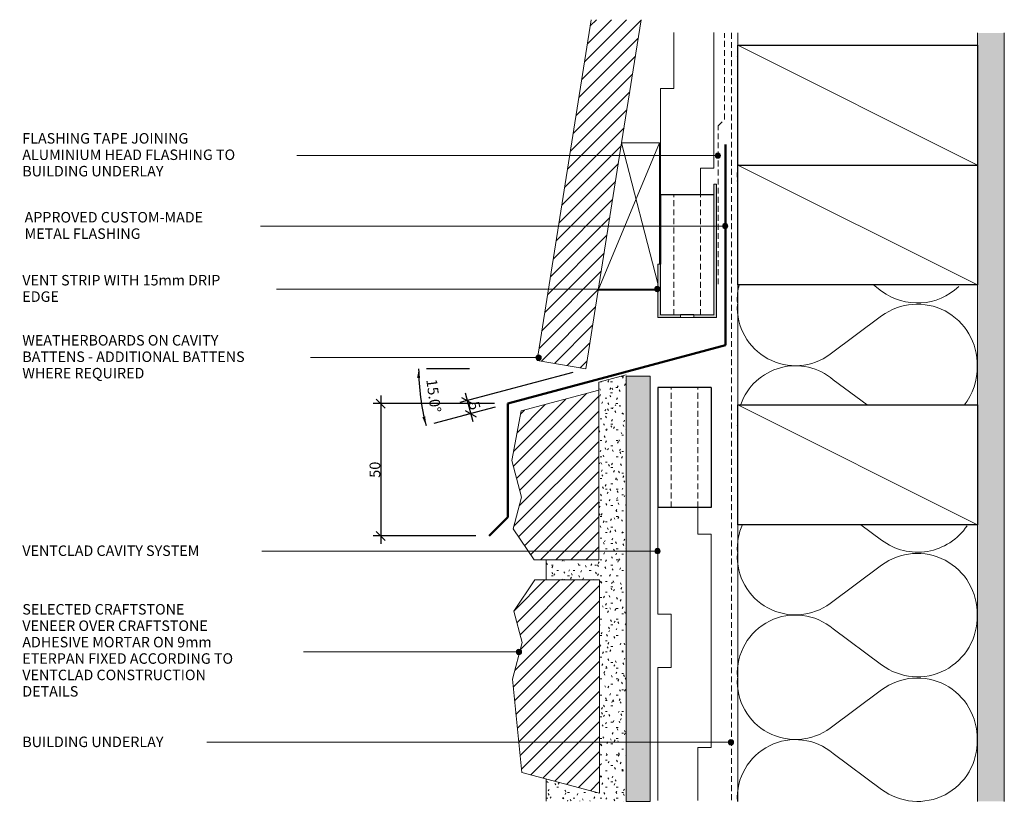
# Model space of a CAD drawing. Units: millimetres. Extents: x 678172 to 678541, y -704678 to -704383.
import ezdxf

# ---------------------------------------------------------------- set-up
doc = ezdxf.new("R2010")
doc.units = ezdxf.units.MM
doc.linetypes.add('Dash', pattern=[3.4, 2.2, -1.2])
for name, color, linetype, lineweight in [('A-DETL-GENF', 1, 'Continuous', 9), ('CS-Text', 7, 'Continuous', 9), ('CS_Cut Lines 01', 1, 'Continuous', 9), ('CS_Lines 15', 1, 'Continuous', 9), ('CS_Lines 25', 1, 'Continuous', 18), ('CS_Lines 35', 1, 'Continuous', 25), ('CS_Lines 50', 1, 'Continuous', 50), ('CS_Lines 80', 8, 'Dash', 9), ('CS_Lines Hidden 15', 1, 'Dash', 9)]:
    doc.layers.add(name, color=color, linetype=linetype, lineweight=lineweight)
doc.layers.add('CS-Dims', color=7, linetype='Continuous')
doc.styles.add('CS-Text', font='swissl.ttf')
doc.dimstyles.new('CS_STD', dxfattribs={"dimscale": 304.8, "dimtxt": 0.013123, "dimasz": 0.18, "dimexe": 0.009843, "dimexo": 0.0625, "dimgap": 0.009843, "dimtad": 1, "dimtoh": 1, "dimdec": 0, "dimzin": 1, "dimdsep": 46, "dimtxsty": 'CS-Text', "dimtsz": 0.005568, "dimcen": 0.09, "dimdle": 0.009843, "dimadec": 1, "dimazin": 0, "dimtfac": 1, "dimtdec": 0, "dimtmove": 0, "dimatfit": 3, "dimfxl": 1, "dimtvp": 1, "dimtolj": 1, "dimtzin": 0, "dimarcsym": 0})
doc.dimstyles.new('CS_Std_Dimension', dxfattribs={"dimscale": 304.8, "dimtxt": 0.013123, "dimasz": 0.18, "dimexe": 0.009186, "dimexo": 0.016404, "dimgap": 0.000656168, "dimtad": 1, "dimtoh": 1, "dimdec": 0, "dimzin": 1, "dimdsep": 46, "dimtxsty": 'CS-Text', "dimtsz": 0.005568, "dimcen": 0.09, "dimdle": 0.009843, "dimaunit": 1, "dimadec": 0, "dimazin": 0, "dimtfac": 1, "dimtdec": 0, "dimtmove": 0, "dimatfit": 3, "dimfxl": 1, "dimtvp": 1, "dimtolj": 1, "dimtzin": 0, "dimarcsym": 0})

# ---------------------------------------------------------------- blocks, each defined once
blk = doc.blocks.new('CS_cavity batten - 20x45_1-21-F3')
at = {"layer": 'CS_Lines 35'}
for p, q in [((45, 20), (19, 20)), ((45, 0), (45, 20)), ((0, 7.5), (0, 12.5))]:
    blk.add_line(p, q, dxfattribs=at)
at = {"layer": 'CS_Lines 80'}
for p, q in [((0, 15), (45, 15)), ((0, 5), (45, 5))]:
    blk.add_line(p, q, dxfattribs=at)
blk = doc.blocks.new('CS_Mortar Bed - CS_Mortar Bed_1-20-F3')
at = {"lineweight": 9}
h = blk.add_hatch(dxfattribs=at)
h.set_pattern_fill('FP1_2', color=256, style=0, pattern_type=2)
h.set_pattern_definition([(180, (339199.602, -352263.817), (-8.128, -2.032), [0.671, -5.425, 0.671, -5.425, -32.512]), (180, (339199.602, -352263.817), (-8.128, -2.032), [-12.192, 0.671, -11.521, 0.671, -5.425, -14.224]), (180, (339199.602, -352263.817), (-8.128, -2.032), [-30.48, 0.671, -3.393, 0.671, -9.489]), (300, (339196.554, -352264.833), (5.8237636205, -6.023054482), [0.671, -5.425, 0.671, -5.425, -32.512]), (300, (339196.554, -352264.833), (5.8237636205, -6.023054482), [-12.192, 0.671, -11.521, 0.671, -5.425, -14.224]), (300, (339196.554, -352264.833), (5.8237636205, -6.023054482), [-30.48, 0.671, -3.393, 0.671, -9.489]), (60, (339195.538, -352268.897), (2.3042363795, 8.055054482), [0.671, -5.425, 0.671, -5.425, -32.512]), (60, (339195.538, -352268.897), (2.3042363795, 8.055054482), [-12.192, 0.671, -11.521, 0.671, -5.425, -14.224]), (60, (339195.538, -352268.897), (2.3042363795, 8.055054482), [-30.48, 0.671, -3.393, 0.671, -9.489])])
h.paths.add_polyline_path([(0, 148.41), (0, 0), (10.27, 0), (10.27, 57.91), (30, 57.91), (30, 65.44), (10, 65.44), (10, 145.44), (30, 140.08), (30, 148.41)], flags=0)
at = {"layer": 'CS_Lines 15'}
for p, q in [((30, 140.08), (30, 148.41)), ((30, 57.91), (30, 65.44))]:
    blk.add_line(p, q, dxfattribs=at)
blk = doc.blocks.new('CS_Lining - Generic Sheet - 9mm_1-19-F3')
at = {"lineweight": 9}
blk.add_hatch(color=256, dxfattribs=at).paths.add_polyline_path([(159.55, 9), (0, 9), (0, 0), (159.55, 0)], flags=0)
for p, q in [((159.55, 9), (0, 9)), ((0, 9), (0, 0)), ((159.55, 9), (159.55, 0)), ((0, 0), (159.55, 0))]:
    blk.add_line(p, q, dxfattribs=at)
blk = doc.blocks.new('CS_Lining - Gib - 10mm_1-18-F3')
at = {"lineweight": 9}
h = blk.add_hatch(dxfattribs=at)
h.set_pattern_fill('FP1_3', color=256, style=0, pattern_type=2)
h.set_pattern_definition([(90, (-352193.929, -339265.567), (-2.032, 8.128), [0.671, -5.425, 0.671, -5.425, -32.512]), (90, (-352193.929, -339265.567), (-2.032, 8.128), [-12.192, 0.671, -11.521, 0.671, -5.425, -14.224]), (90, (-352193.929, -339265.567), (-2.032, 8.128), [-30.48, 0.671, -3.393, 0.671, -9.489]), (210, (-352194.945, -339262.519), (-6.023054482, -5.8237636205), [0.671, -5.425, 0.671, -5.425, -32.512]), (210, (-352194.945, -339262.519), (-6.023054482, -5.8237636205), [-12.192, 0.671, -11.521, 0.671, -5.425]), (210, (-352194.945, -339262.519), (-6.023054482, -5.8237636205), [-30.48, 0.671, -3.393, 0.671, -9.489]), (330, (-352199.009, -339261.503), (8.055054482, -2.3042363795), [0.671, -5.425, 0.671, -5.425, -32.512]), (330, (-352199.009, -339261.503), (8.055054482, -2.3042363795), [-12.192, 0.671, -11.521, 0.671, -5.425, -14.224]), (330, (-352199.009, -339261.503), (8.055054482, -2.3042363795), [-30.48, 0.671, -3.393, 0.671, -9.489])])
h.paths.add_polyline_path([(288.29, 10), (0, 10), (0, 0), (4.54, 0), (94.54, 0), (139.54, 0), (184.54, 0), (288.29, 0)], flags=0)
at = {"layer": 'CS_Lines 15'}
for p, q in [((288.29, 10), (0, 10)), ((0, 0), (4.54, 0)), ((94.54, 0), (139.54, 0)), ((184.54, 0), (288.29, 0))]:
    blk.add_line(p, q, dxfattribs=at)
blk = doc.blocks.new('CS_Line - Timber Framing_1-17-F3')
at = {"layer": 'CS_Lines 15'}
blk.add_line((0.76, 0), (104.51, 0), dxfattribs=at)
blk = doc.blocks.new('CS_Sill Block 2 - CS_Sill Block 2_1-16-F3')
at = {"lineweight": 9}
h = blk.add_hatch(dxfattribs=at)
h.set_pattern_fill('FP1_4', color=256, style=0, pattern_type=2)
h.set_pattern_definition([(225, (339194.467, -352260.936), (-2.828427125, 2.828427125), [])])
h.paths.add_polyline_path([(0, 63.67), (0, 0), (29.11, 7.8), (32.68, 26.44), (29, 40.16), (32.18, 52.02), (24.28, 63.67)], flags=0)
at = {"layer": 'CS_Lines 25'}
for p, q in [((0, 63.67), (0, 0)), ((24.28, 63.67), (0, 63.67)), ((32.18, 52.02), (24.28, 63.67)), ((29, 40.16), (32.18, 52.02)), ((32.68, 26.44), (29, 40.16)), ((29.11, 7.8), (32.68, 26.44)), ((0, 0), (29.11, 7.8))]:
    blk.add_line(p, q, dxfattribs=at)
blk = doc.blocks.new('CS_Line - Building underlay_1-15-F3')
at = {"layer": 'CS_Lines Hidden 15'}
blk.add_line((0, 0), (288.29, 0), dxfattribs=at)
blk = doc.blocks.new('CS_Insulation - CS_Insulation_1-14-F3')
at = {"layer": 'CS_Lines 15'}
for p, q in [((28.18, -31.69), (41.65, -13.56)), ((65.56, -31.69), (51.23, -12.4)), ((74.93, -31.69), (88.39, -13.56)), ((112.3, -31.69), (97.98, -12.4)), ((172.43, -26.29), (181.89, -13.56)), ((205.8, -31.69), (191.47, -12.4)), ((121.68, -31.69), (127.43, -23.94)), ((215.17, -31.69), (217.43, -28.64))]:
    blk.add_line(p, q, dxfattribs=at)
for centre, radius, start, end in [((25.03, 0.63), 21.85, 319.5079, 93.5344), ((68.77, 0.63), 21.85, 86.8044, 216.5946), ((71.78, 0.63), 21.85, 319.5079, 93.5344), ((115.52, 0.63), 21.85, 86.8044, 216.5946), ((118.52, 0.63), 21.85, 65.5089, 93.5344), ((162.27, 0.63), 21.85, 86.8044, 88.2829), ((165.27, 0.63), 21.85, 91.5482, 93.5344), ((209.01, 0.63), 21.85, 86.8044, 216.5946), ((212.02, 0.63), 21.85, 75.0535, 93.5344), ((255.76, 0.63), 21.85, 86.8044, 88.2829), ((258.76, 0.63), 21.85, 79.8258, 93.5344), ((302.51, 0.63), 21.85, 86.8044, 88.2829), ((165.27, 0.63), 21.85, 319.5079, 70.2812), ((46.07, -45.16), 22.39, 143.0364, 271.8725), ((47.54, -45.09), 22.45, 268.1328, 36.6353), ((92.82, -45.16), 22.39, 143.0364, 271.8725), ((94.28, -45.09), 22.45, 268.1328, 36.6353), ((139.57, -45.16), 22.39, 143.0364, 236.0949), ((187.78, -45.09), 22.45, 268.1328, 36.6353), ((233.06, -45.16), 22.39, 143.0364, 223.7233), ((186.31, -45.16), 22.39, 231.2377, 271.8725)]:
    blk.add_arc(centre, radius, start, end, dxfattribs=at)
blk = doc.blocks.new('CS_Weatherboard Section - CS_Weatherboard Section_1-13-F3')
at = {"lineweight": 9}
h = blk.add_hatch(dxfattribs=at)
h.set_pattern_fill('FP1_5', color=256, style=0, pattern_type=2)
h.set_pattern_definition([(45, (-339202.415, 352191.445), (-2.828427125, 2.828427125), [])])
h.paths.add_polyline_path([(-18.73, 0), (-38.97, -127.79), (-20.75, -131), (-16.06, -101.41), (-7.31, -46.16), (0, 0)], flags=0)
at = {"layer": 'CS_Lines 25'}
for p, q in [((-18.73, 0), (-38.97, -127.79)), ((-7.31, -46.16), (0, 0)), ((-20.75, -131), (-16.06, -101.41)), ((-38.97, -127.79), (-20.75, -131))]:
    blk.add_line(p, q, dxfattribs=at)
blk = doc.blocks.new('CS_Timber Shaped - 45x35_1-12-F3')
at = {"lineweight": 9}
for p, q in [((0.63, 30.25), (22.92, 30.25)), ((22.92, 30.25), (14.17, -25)), ((0, -25), (0, 20.59)), ((14.17, -25), (0, -25))]:
    blk.add_line(p, q, dxfattribs=at)
at = {"layer": 'A-DETL-GENF'}
for p, q in [((0, -25), (22.92, 30.25)), ((0.63, 27.81), (14.17, -25))]:
    blk.add_line(p, q, dxfattribs=at)
blk = doc.blocks.new('CS_Line - Timber Framing_1-11-F3')
at = {"layer": 'CS_Lines 15'}
for p, q in [((0, 0), (45, 0)), ((135, 0), (139.54, 0))]:
    blk.add_line(p, q, dxfattribs=at)
blk = doc.blocks.new('CS_Timber Framing - 90 x 45_1-9-F3')
at = {"layer": 'CS_Cut Lines 01'}
blk.add_line((0, -25), (45, 65), dxfattribs=at)
at = {"layer": 'CS_Lines 35'}
for p, q in [((0, 65), (45, 65)), ((0, -25), (0, 65)), ((45, 65), (45, -25)), ((45, -25), (0, -25))]:
    blk.add_line(p, q, dxfattribs=at)
blk = doc.blocks.new('CS_Timber Framing - 90 x 45_1-10-F3')
at = {"layer": 'CS_Cut Lines 01'}
blk.add_line((0, -25), (45, 65), dxfattribs=at)
at = {"layer": 'CS_Lines 35'}
for p, q in [((0, 65), (45, 65)), ((45, 65), (45, -25)), ((45, -25), (0, -25))]:
    blk.add_line(p, q, dxfattribs=at)
blk = doc.blocks.new('CS_Line - Flashing Tape H Joint_1-8-F3')
at = {"layer": 'CS_Lines Hidden 15'}
blk.add_line((0, 0), (59.42, 0), dxfattribs=at)
blk = doc.blocks.new('CS_Line - Flashing Tape_1-7-F3')
at = {"layer": 'CS_Lines Hidden 15'}
blk.add_line((0, 0), (3.45, 0), dxfattribs=at)
blk = doc.blocks.new('CS_Line - Flashing Tape_1-6-F3')
at = {"layer": 'CS_Lines Hidden 15'}
blk.add_line((0, 0), (32.37, 0), dxfattribs=at)
blk = doc.blocks.new('CS_Sill Block 5 - CS_Sill Block 5_1-5-F3')
at = {"lineweight": 9}
h = blk.add_hatch(dxfattribs=at)
h.set_pattern_fill('FP1_6', color=256, style=0, pattern_type=2)
h.set_pattern_definition([(225, (339194.602, -352336.536), (2.828427125, -2.828427125), [])])
h.paths.add_polyline_path([(0, -80), (24.28, -80), (32.18, -68.34), (29, -56.48), (32.68, -42.77), (29.11, -7.8), (0, 0)], flags=0)
at = {"layer": 'CS_Lines 25'}
for p, q in [((29.11, -7.8), (0, 0)), ((0, 0), (0, -80)), ((32.68, -42.77), (29.11, -7.8)), ((29, -56.48), (32.68, -42.77)), ((32.18, -68.34), (29, -56.48)), ((24.28, -80), (32.18, -68.34)), ((0, -80), (24.28, -80))]:
    blk.add_line(p, q, dxfattribs=at)
blk = doc.blocks.new('CS_cavity batten - 20x45_1-4-F3')
at = {"layer": 'CS_Lines 35'}
for p, q in [((0, 0), (0, 20)), ((45, 20), (0, 20)), ((45, 0), (45, 20)), ((45, 0), (0, 0))]:
    blk.add_line(p, q, dxfattribs=at)
at = {"layer": 'CS_Lines 80'}
for p, q in [((0, 15), (45, 15)), ((0, 5), (45, 5))]:
    blk.add_line(p, q, dxfattribs=at)
blk = doc.blocks.new('CS_Cavity batten castelated mid - CS_Cavity batten castelated mid_1-3-F3')
at = {"lineweight": 9}
for p, q in [((0, 20), (40, 20)), ((40, 20), (40, 15)), ((60, 15), (60, 20)), ((60, 20), (100, 20)), ((40, 15), (60, 15)), ((0, 5), (10, 5)), ((10, 5), (10, 0)), ((90, 0), (90, 5)), ((90, 5), (100, 5)), ((10, 0), (90, 0))]:
    blk.add_line(p, q, dxfattribs=at)
blk = doc.blocks.new('CS_Cavity batten castelated mid small - CS_Cavity batten castelated mid small_1-2-F3')
at = {"lineweight": 9}
for p, q in [((0, 20), (40, 20)), ((40, 20), (40, 15)), ((40, 15), (56, 15)), ((0, 5), (10, 5)), ((10, 5), (10, 0)), ((10, 0), (56, 0))]:
    blk.add_line(p, q, dxfattribs=at)
blk = doc.blocks.new('CS_Cavity Closure - VENT STRIP_1-1-F3')
at = {"lineweight": 9}
for points in [[(13.5, 0), (22, 0), (22, 50), (21, 50), (21, 1), (13.5, 1)], [(1, 20), (0, 20), (0, 0), (8.5, 0), (8.5, 1), (1, 1)]]:
    blk.add_hatch(color=256, dxfattribs=at).paths.add_polyline_path(points, flags=0)
for p, q in [((21, 50), (21, 1)), ((22, 50), (21, 50)), ((22, 0), (22, 50)), ((0, 20), (0, 0)), ((1, 20), (0, 20)), ((1, 1), (1, 20)), ((0, 0), (8.5, 0)), ((8.5, 1), (1, 1)), ((8.5, 0), (8.5, 1)), ((8.5, 1), (13.5, 1)), ((8.5, 0), (8.5, 1)), ((13.5, 0), (8.5, 0)), ((13.5, 1), (13.5, 0)), ((21, 1), (13.5, 1)), ((13.5, 1), (13.5, 0)), ((13.5, 0), (22, 0))]:
    blk.add_line(p, q, dxfattribs=at)
blk = doc.blocks.new('CS_Flashing - Head - _CS_ Apron Flashing_1-0-F3')
at = {"layer": 'CS_Lines 50'}
for p, q in [((81.69, 64.43), (88.76, 71.5)), ((81.69, 21.89), (81.69, 64.43)), ((0, 0), (81.69, 21.89)), ((0, -75.37), (0, 0))]:
    blk.add_line(p, q, dxfattribs=at)
blk = doc.blocks.new('DIMBLOCK1-F3')
at = {"layer": 'CS-Dims', "color": 0, "lineweight": -2, "transparency": 16777216}
for p, q in [((678308.82, -704528.61), (678305.42, -704525.22)), ((678307.12, -704523.92), (678307.12, -704579.53)), ((678349.85, -704526.92), (678304.32, -704526.92)), ((678342.78, -704576.53), (678304.32, -704576.53)), ((678308.82, -704578.23), (678305.42, -704574.83))]:
    blk.add_line(p, q, dxfattribs=at)
at = {"layer": 'Defpoints', "color": 0, "transparency": 16777216}
for p in [(678354.85, -704526.92), (678307.12, -704576.53), (678347.78, -704576.53)]:
    blk.add_point(p, dxfattribs=at)
at = {"layer": 'CS-Dims', "color": 0, "lineweight": 9, "transparency": 16777216, "insert": (678304.92, -704551.72), "char_height": 4, "attachment_point": 5, "rotation": 90}
blk.add_mtext('\\A1;50', dxfattribs=at)
blk = doc.blocks.new('DIMBLOCK2-F3')
at = {"layer": 'CS-Dims', "color": 0, "lineweight": -2, "transparency": 16777216}
for p, q in [((678340.39, -704513.89), (678324.34, -704513.89)), ((678342.54, -704530.22), (678327.04, -704534.37))]:
    blk.add_line(p, q, dxfattribs=at)
blk.add_arc((678403.46, -704513.89), 82.12, 180, 195, dxfattribs=at)
at = {"layer": 'CS-Dims', "color": 0, "transparency": 16777216}
for points in [[(678320.77, -704517.29), (678321.91, -704517.29), (678321.34, -704513.89)], [(678323.81, -704531.72), (678322.71, -704532.02), (678324.14, -704535.15)]]:
    blk.add_solid(points, dxfattribs=at)
at = {"layer": 'Defpoints', "color": 0, "transparency": 16777216}
for p in [(678321.34, -704513.89), (678403.46, -704513.89), (678321.65, -704521.05), (678324.14, -704535.15)]:
    blk.add_point(p, dxfattribs=at)
at = {"layer": 'CS-Dims', "color": 0, "lineweight": 9, "transparency": 16777216, "insert": (678327, -704523.96), "char_height": 4, "attachment_point": 5, "rotation": 277.5}
blk.add_mtext('\\A1;15.0°', dxfattribs=at)
blk = doc.blocks.new('DIMBLOCK3-F3')
at = {"layer": 'CS-Dims', "color": 0, "lineweight": -2, "transparency": 16777216}
for p, q in [((678379.25, -704515.19), (678336.84, -704526.55)), ((678337.46, -704524.63), (678341.62, -704527.03)), ((678338.77, -704522.93), (678341.62, -704533.57)), ((678350.02, -704528.21), (678338.14, -704531.4)), ((678338.76, -704529.47), (678342.92, -704531.87))]:
    blk.add_line(p, q, dxfattribs=at)
at = {"layer": 'Defpoints', "color": 0, "transparency": 16777216}
for p in [(678384.08, -704513.89), (678354.85, -704526.92), (678340.84, -704530.67)]:
    blk.add_point(p, dxfattribs=at)
at = {"layer": 'CS-Dims', "color": 0, "lineweight": 9, "transparency": 16777216, "insert": (678342.32, -704527.68), "char_height": 4, "attachment_point": 5, "rotation": 285}
blk.add_mtext('\\A1;5', dxfattribs=at)

msp = doc.modelspace()

# ---------------------------------------------------------------- hatches: boundary and pattern name
at = {"lineweight": 9}
h = msp.add_hatch(dxfattribs=at)
h.set_pattern_fill('FP1_1', style=0, pattern_type=2)
h.set_pattern_definition([(0, (0, 0), (8.128, 2.032), [0.671, -5.425, 0.671, -5.425, -32.512]), (0, (0, 0), (8.128, 2.032), [-12.192, 0.671, -11.521, 0.671, -5.425, -14.224]), (0, (0, 0), (8.128, 2.032), [-30.48, 0.671, -3.393, 0.671, -9.489]), (120, (3.048, 1.016), (-5.8237636205, 6.023054482), [0.671, -5.425, 0.671, -5.425, -32.512]), (120, (3.048, 1.016), (-5.8237636205, 6.023054482), [-12.192, 0.671, -11.521, 0.671, -5.425, -14.224]), (120, (3.048, 1.016), (-5.8237636205, 6.023054482), [-30.48, 0.671, -3.393, 0.671, -9.489]), (240, (4.064, 5.08), (-2.3042363795, -8.055054482), [0.671, -5.425, 0.671, -5.425, -32.512]), (240, (4.064, 5.08), (-2.3042363795, -8.055054482), [-12.192, 0.671, -11.521, 0.671, -5.425, -14.224]), (240, (4.064, 5.08), (-2.3042363795, -8.055054482), [-30.48, 0.671, -3.393, 0.671, -9.489])])
h.paths.add_polyline_path([(678399.2, -704516.16), (678388.93, -704518.91), (678388.93, -704521.87), (678388.93, -704527.63), (678399.2, -704527.63)], flags=0)
at = {"layer": 'CS-Text'}
h = msp.add_hatch(color=256, dxfattribs=at)
edge = h.paths.add_edge_path(flags=0)
edge.add_arc((678433.61, -704433.89), 1, 0, 360)
h = msp.add_hatch(color=256, dxfattribs=at)
edge = h.paths.add_edge_path(flags=0)
edge.add_arc((678436.37, -704460.32), 1, 0, 360)
h = msp.add_hatch(color=256, dxfattribs=at)
edge = h.paths.add_edge_path(flags=0)
edge.add_arc((678410.9, -704483.94), 1, 0, 360)
h = msp.add_hatch(color=256, dxfattribs=at)
edge = h.paths.add_edge_path(flags=0)
edge.add_arc((678366.34, -704509.66), 1, 0, 360)
h = msp.add_hatch(color=256, dxfattribs=at)
edge = h.paths.add_edge_path(flags=0)
edge.add_arc((678410.96, -704582.25), 1, 0, 360)
h = msp.add_hatch(color=256, dxfattribs=at)
edge = h.paths.add_edge_path(flags=0)
edge.add_arc((678358.98, -704620.08), 1, 0, 360)
h = msp.add_hatch(color=256, dxfattribs=at)
edge = h.paths.add_edge_path(flags=0)
edge.add_arc((678438.56, -704653.96), 1, 0, 360)

# ---------------------------------------------------------------- linework, layer by layer
at = {"lineweight": 9}
for p, q in [((678417.06, -704392.64), (678417.06, -704387.64)), ((678432.06, -704392.64), (678432.06, -704387.64)), ((678399.2, -704516.16), (678388.93, -704518.91)), ((678388.93, -704518.91), (678388.93, -704521.87)), ((678411.06, -704665.86), (678411.06, -704675.86)), ((678426.06, -704665.86), (678426.06, -704675.86))]:
    msp.add_line(p, q, dxfattribs=at)
at = {"layer": 'CS-Text'}
for p, q in [((678433.61, -704433.89), (678257.59, -704433.89)), ((678436.37, -704460.32), (678246.33, -704460.32)), ((678410.9, -704483.94), (678251.23, -704483.94)), ((678366.34, -704509.66), (678261.87, -704509.66)), ((678410.96, -704582.25), (678246.59, -704582.25)), ((678358.98, -704620.08), (678259.71, -704620.08)), ((678438.56, -704653.96), (678229.39, -704653.96))]:
    msp.add_line(p, q, dxfattribs=at)
for centre in [(678433.61, -704433.89), (678436.37, -704460.32), (678410.9, -704483.94), (678366.34, -704509.66), (678410.96, -704582.25), (678358.98, -704620.08), (678438.56, -704653.96)]:
    msp.add_circle(centre, 1, dxfattribs=at)

# ---------------------------------------------------------------- block references
at = {"lineweight": 9}
for name, p in [('CS_Weatherboard Section - CS_Weatherboard Section_1-13-F3', (678404.83, -704382.89)), ('CS_Cavity Closure - VENT STRIP_1-1-F3', (678411.06, -704494.64))]:
    msp.add_blockref(name, p, dxfattribs=at)
for name, p, rotation in [('CS_Line - Flashing Tape_1-6-F3', (678436.16, -704420.27), 90), ('CS_Line - Building underlay_1-15-F3', (678438.8, -704387.86), 270), ('CS_Line - Timber Framing_1-11-F3', (678441.13, -704527.4), 90), ('CS_Lining - Gib - 10mm_1-18-F3', (678531.13, -704387.86), 269.9999999999999), ('CS_Cavity batten castelated mid small - CS_Cavity batten castelated mid small_1-2-F3', (678432.06, -704448.64), 89.99999999999972), ('CS_Timber Framing - 90 x 45_1-10-F3', (678506.13, -704437.4), 89.99999999999982), ('CS_Insulation - CS_Insulation_1-14-F3', (678463.4, -704699.84), 90), ('CS_Line - Flashing Tape_1-7-F3', (678433.72, -704422.71), 45), ('CS_Line - Flashing Tape H Joint_1-8-F3', (678433.72, -704482.13), 90), ('CS_Flashing - Head - _CS_ Apron Flashing_1-0-F3', (678436.54, -704505.03), 180), ('CS_Timber Shaped - 45x35_1-12-F3', (678411.69, -704454.05), 180), ('CS_Timber Framing - 90 x 45_1-9-F3', (678506.13, -704482.4), 89.99999999999982), ('CS_cavity batten - 20x45_1-21-F3', (678432.06, -704493.64), 90.0000000000001), ('CS_Lining - Generic Sheet - 9mm_1-19-F3', (678399.2, -704516.6), 269.9999999999999), ('CS_Sill Block 2 - CS_Sill Block 2_1-16-F3', (678388.93, -704521.87), 180), ('CS_cavity batten - 20x45_1-4-F3', (678431.06, -704565.86), 90.0000000000001), ('CS_Mortar Bed - CS_Mortar Bed_1-20-F3', (678399.2, -704527.63), 180), ('CS_Timber Framing - 90 x 45_1-9-F3', (678506.13, -704572.4), 89.99999999999982), ('CS_Cavity batten castelated mid - CS_Cavity batten castelated mid_1-3-F3', (678431.06, -704665.86), 89.99999999999972), ('CS_Line - Timber Framing_1-17-F3', (678441.13, -704571.64), 270), ('CS_Sill Block 5 - CS_Sill Block 5_1-5-F3', (678389.2, -704673.07), 180)]:
    msp.add_blockref(name, p, dxfattribs=dict(at, rotation=rotation))

# ---------------------------------------------------------------- dimensions: what is measured, and where the dimension line sits
at = {"layer": 'CS-Dims', "lineweight": 9}
dim = msp.add_angular_dim_3p(base=(678321.65, -704521.05), center=(678403.46, -704513.89), p1=(678321.34, -704513.89), p2=(678324.14, -704535.15), dimstyle='CS_STD', dxfattribs=at)
dim.commit()
dim.dimension.update_dxf_attribs({"geometry": 'DIMBLOCK2-F3', "text_midpoint": (678322.04, -704524.61), "dimtype": 165})
for base, p1, p2, angle, picture, middle in [((678340.84, -704530.67), (678384.08, -704513.89), (678354.85, -704526.92), 285, 'DIMBLOCK3-F3', (678342.32, -704527.68)), ((678307.12, -704576.53), (678354.85, -704526.92), (678347.78, -704576.53), 90, 'DIMBLOCK1-F3', (678304.92, -704551.72))]:
    dim = msp.add_linear_dim(base=base, p1=p1, p2=p2, angle=angle, dimstyle='CS_Std_Dimension', dxfattribs=at)
    dim.commit()
    dim.dimension.update_dxf_attribs({"geometry": picture, "text_midpoint": middle})

# ---------------------------------------------------------------- next in the draw order: texts
at = {"layer": 'CS-Text', "char_height": 3.9341, "attachment_point": 1, "line_spacing_factor": 0.938532, "bg_fill": 3, "box_fill_scale": 1.25, "bg_fill_color": 7, "bg_fill_transparency": 0}
for s, insert, width in [('\\fArial|b0|i0|c0|p34|;FLASHING TAPE JOINING\\PALUMINIUM HEAD FLASHING TO\\PBUILDING UNDERLAY', (678172.59, -704425.43), 102), ('\\fArial|b0|i0|c0|p34|;APPROVED CUSTOM-MADE\\PMETAL FLASHING', (678173.45, -704455.03), 87.456), ('\\fArial|b0|i0|c0|p34|;VENT STRIP WITH 15mm DRIP\\PEDGE', (678172.59, -704478.65), 94.368), ('\\fArial|b0|i0|c0|p34|;WEATHERBOARDS ON CAVITY\\PBATTENS - ADDITIONAL BATTENS\\PWHERE REQUIRED', (678172.59, -704501.2), 107.136), ('\\fArial|b0|i0|c0|p34|;VENTCLAD CAVITY SYSTEM', (678172.59, -704580.13), 88.8), ('\\fArial|b0|i0|c0|p34|;SELECTED CRAFTSTONE\\PVENEER OVER CRAFTSTONE\\PADHESIVE MORTAR ON 9mm\\PETERPAN FIXED ACCORDING TO\\PVENTCLAD CONSTRUCTION\\PDETAILS', (678172.59, -704602.11), 104.544), ('\\fArial|b0|i0|c0|p34|;BUILDING UNDERLAY', (678172.59, -704651.84), 68.16)]:
    msp.add_mtext(s, dxfattribs=dict(at, insert=insert, width=width))

doc.saveas('drawing.dxf')
